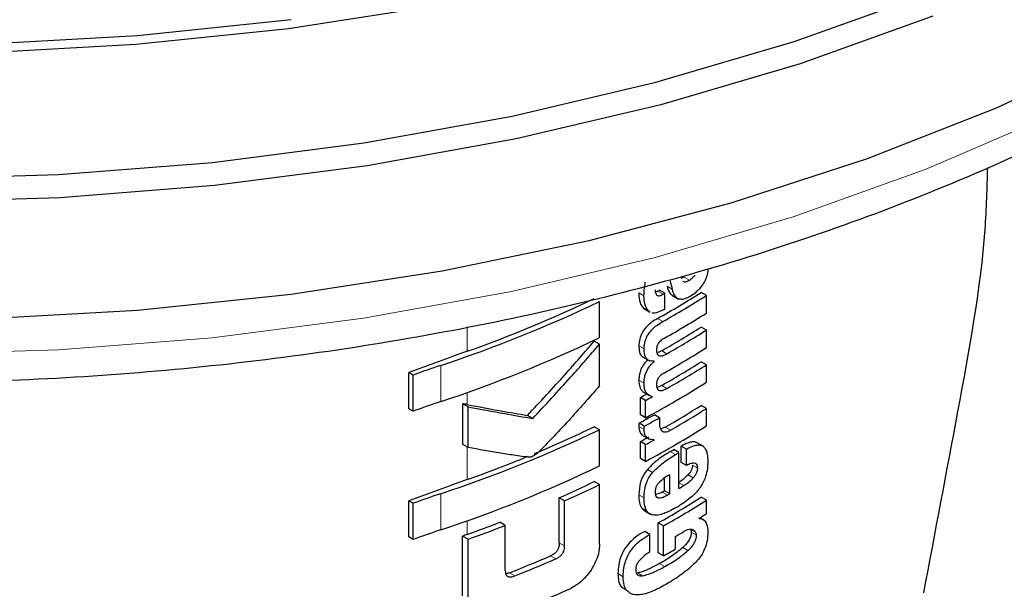
# Model space of a CAD drawing. Units: millimetres. Extents: x 0 to 210, y 0 to 297.
# Drawn here: x 122 to 124, y 111 to 112 of the extents above; entities that cross this region are included whole.
import ezdxf

# ---------------------------------------------------------------- set-up
doc = ezdxf.new("R2010")
doc.units = ezdxf.units.MM

msp = doc.modelspace()

# ---------------------------------------------------------------- linework, layer by layer
at = {"color": 7, "linetype": 'Continuous', "lineweight": 25}
for p, q in [((123.37905, 111.86089), (123.37426, 111.85881)), ((123.34336, 111.84167), (123.3401, 111.84047)), ((123.35278, 111.83891), (123.34571, 111.84299)), ((123.40905, 111.83585), (123.40197, 111.83994)), ((123.26434, 111.77895), (123.26434, 111.82784)), ((123.35278, 111.81762), (123.35278, 111.83891)), ((123.36239, 111.83627), (123.37126, 111.83115)), ((123.40905, 111.81213), (123.40905, 111.83585)), ((123.3233, 111.81917), (123.32549, 111.81783)), ((123.32533, 111.81756), (123.33241, 111.81347)), ((123.33271, 111.81403), (123.33037, 111.81509)), ((123.40905, 111.7891), (123.40197, 111.79319)), ((123.40905, 111.76538), (123.40905, 111.7891)), ((123.26434, 111.77004), (123.25724, 111.77413)), ((123.26434, 111.71367), (123.26434, 111.77004)), ((123.32248, 111.75308), (123.33182, 111.74769)), ((123.33822, 111.74664), (123.33743, 111.74709)), ((123.33822, 111.74664), (123.33822, 111.74699)), ((123.40905, 111.74218), (123.40197, 111.74627)), ((123.40905, 111.71855), (123.40905, 111.74218)), ((123.00651, 111.68287), (123.00651, 111.73177)), ((123.01238, 111.72838), (123.00651, 111.73177)), ((123.01238, 111.67948), (123.01238, 111.72838)), ((123.31972, 111.67473), (123.31972, 111.6982)), ((123.3268, 111.69411), (123.31972, 111.6982)), ((123.32481, 111.70477), (123.33189, 111.70068)), ((123.3268, 111.67065), (123.3268, 111.69411)), ((123.33553, 111.69885), (123.33553, 111.6992)), ((123.01238, 111.67948), (123.00651, 111.68287)), ((123.07931, 111.63457), (123.07931, 111.6896)), ((123.08657, 111.68542), (123.07931, 111.6896)), ((123.08657, 111.63038), (123.08657, 111.68542)), ((123.40905, 111.68314), (123.40197, 111.68723)), ((123.40905, 111.65951), (123.40905, 111.68314)), ((123.17399, 111.66962), (123.16682, 111.67376)), ((123.3268, 111.67065), (123.31972, 111.67473)), ((123.34571, 111.67063), (123.33864, 111.67472)), ((123.26434, 111.65442), (123.25724, 111.65852)), ((123.26434, 111.60552), (123.26434, 111.65442)), ((123.32493, 111.65926), (123.31786, 111.66334)), ((123.32216, 111.64726), (123.3315, 111.64187)), ((123.33822, 111.64051), (123.33739, 111.64098)), ((123.33822, 111.64051), (123.33822, 111.64086)), ((123.08657, 111.63038), (123.07931, 111.63457)), ((123.31972, 111.61569), (123.31972, 111.63838)), ((123.3268, 111.63429), (123.31972, 111.63838)), ((123.3268, 111.61161), (123.3268, 111.63429)), ((123.37193, 111.62355), (123.36486, 111.62763)), ((123.37507, 111.61031), (123.37507, 111.6323)), ((123.38215, 111.62821), (123.37507, 111.6323)), ((123.38215, 111.60622), (123.38215, 111.62821)), ((123.40543, 111.63153), (123.39543, 111.6373)), ((123.3268, 111.61161), (123.31972, 111.61569)), ((123.37193, 111.57507), (123.37193, 111.62355)), ((123.38215, 111.60622), (123.37507, 111.61031)), ((123.35236, 111.57192), (123.35236, 111.58906)), ((123.35943, 111.56784), (123.35943, 111.59363)), ((123.26434, 111.58023), (123.25724, 111.58433)), ((123.26434, 111.49954), (123.26434, 111.58023)), ((123.20998, 111.50167), (123.20998, 111.56249)), ((123.21711, 111.55837), (123.20998, 111.56249)), ((123.35943, 111.56784), (123.35236, 111.57192)), ((123.40905, 111.559), (123.40197, 111.56309)), ((123.00651, 111.50945), (123.00651, 111.55834)), ((123.01238, 111.55495), (123.00651, 111.55834)), ((123.01238, 111.50605), (123.01238, 111.55495)), ((123.21711, 111.49755), (123.21711, 111.55837)), ((123.3211, 111.54895), (123.32579, 111.54446)), ((123.40905, 111.54091), (123.40905, 111.559)), ((123.32573, 111.54438), (123.3328, 111.54029)), ((123.39939, 111.53454), (123.39939, 111.53489)), ((123.40565, 111.53233), (123.40027, 111.53543)), ((123.13688, 111.52509), (123.12967, 111.52925)), ((123.13688, 111.46427), (123.13688, 111.52509)), ((123.34397, 111.48803), (123.34397, 111.52854)), ((123.35104, 111.52446), (123.34397, 111.52854)), ((123.35104, 111.48395), (123.35104, 111.52446)), ((123.01238, 111.50605), (123.00651, 111.50945)), ((123.07918, 111.4299), (123.07918, 111.51059)), ((123.08644, 111.50641), (123.07918, 111.51059)), ((123.3326, 111.51286), (123.32552, 111.51695)), ((123.3326, 111.48923), (123.3326, 111.51286)), ((123.36723, 111.49321), (123.36723, 111.51009)), ((123.08644, 111.42571), (123.08644, 111.50641)), ((123.35104, 111.48395), (123.34397, 111.48803))]:
    msp.add_line(p, q, dxfattribs=at)
at = {"color": 8, "linetype": 'Continuous', "lineweight": 18}
for p, q in [((123.38612, 111.85681), (123.37905, 111.86089)), ((123.35043, 111.83759), (123.34336, 111.84167)), ((123.36281, 111.84455), (123.35574, 111.84863)), ((123.32459, 111.83524), (123.31751, 111.83933)), ((123.33037, 111.81509), (123.3233, 111.81917)), ((123.3499, 111.80067), (123.34283, 111.80475)), ((123.08541, 111.76043), (123.08541, 111.79371)), ((123.32469, 111.76379), (123.31762, 111.76788)), ((123.35566, 111.75718), (123.34858, 111.76126)), ((123.04957, 111.69247), (123.04957, 111.74136)), ((123.32465, 111.71728), (123.31758, 111.72137)), ((123.35566, 111.71026), (123.34858, 111.71434)), ((123.08541, 111.68844), (123.08541, 111.70476)), ((123.32465, 111.65478), (123.31758, 111.65887)), ((123.36048, 111.65397), (123.35341, 111.65805)), ((123.08541, 111.58701), (123.08541, 111.63105)), ((123.36723, 111.62081), (123.36016, 111.62489)), ((123.33632, 111.59656), (123.32925, 111.60065)), ((123.39727, 111.6024), (123.39019, 111.60649)), ((123.39136, 111.58941), (123.38428, 111.59349)), ((123.37853, 111.57897), (123.37193, 111.58278)), ((123.04957, 111.51904), (123.04957, 111.56794)), ((123.32468, 111.56243), (123.3176, 111.56651)), ((123.3448, 111.56235), (123.34073, 111.5647)), ((123.35618, 111.56599), (123.34911, 111.57007)), ((123.32818, 111.54487), (123.3211, 111.54895)), ((123.08541, 111.51282), (123.08541, 111.53133)), ((123.39438, 111.51597), (123.38797, 111.51967)), ((123.39562, 111.5117), (123.38854, 111.51579)), ((123.21711, 111.49755), (123.20998, 111.50167)), ((123.38414, 111.49095), (123.37707, 111.49503)), ((123.20515, 111.47977), (123.19801, 111.48389)), ((123.35286, 111.46943), (123.34579, 111.47352)), ((123.14957, 111.45671), (123.14237, 111.46086)), ((123.29643, 111.4557), (123.28935, 111.45979)), ((123.32267, 111.45682), (123.31559, 111.46091))]:
    msp.add_line(p, q, dxfattribs=at)
at = {"color": 7, "linetype": 'Continuous', "lineweight": 25, "flags": 128}
for points in [[(124.54657, 112.97002), (124.48169, 112.89901), (124.37098, 112.79594), (124.24573, 112.69858), (124.1068, 112.60761), (123.95517, 112.52367), (123.79191, 112.44734), (123.61815, 112.37918), (123.43513, 112.31964), (123.24412, 112.26916), (123.04646, 112.22808), (122.84353, 112.19669), (122.63677, 112.17521), (122.42763, 112.1638), (122.21756, 112.16253), (122.00804, 112.17141), (121.80055, 112.19038), (121.59653, 112.21931), (121.39742, 112.25799), (121.20462, 112.30616), (121.01947, 112.36347), (120.84329, 112.42952), (120.67729, 112.50385), (120.52265, 112.58594)], [(123.71561, 112.21368), (123.53588, 112.14935), (123.34746, 112.09393), (123.15166, 112.0478), (122.94986, 112.0113), (122.74349, 111.98466), (122.53397, 111.9681), (122.32279, 111.96171), (122.11142, 111.96554), (121.90135, 111.97957), (121.69405, 112.0037), (121.49097, 112.03776), (121.29355, 112.08151), (121.10316, 112.13465), (120.92113, 112.19679), (120.74876, 112.26751)], [(120.5109, 112.22934), (120.66657, 112.1467), (120.83366, 112.07188), (121.01102, 112.00539), (121.19739, 111.9477), (121.39147, 111.89922), (121.59189, 111.86028), (121.79726, 111.83116), (122.00613, 111.81206), (122.21703, 111.80312), (122.4285, 111.8044), (122.63903, 111.81589), (122.84716, 111.83751), (123.05142, 111.8691), (123.25039, 111.91046), (123.44267, 111.96128), (123.62691, 112.02121), (123.80181, 112.08983), (123.96616, 112.16665), (124.11879, 112.25115)], [(120.93018, 112.22654), (121.11101, 112.16481), (121.30015, 112.11202), (121.49627, 112.06856), (121.69801, 112.03472), (121.90395, 112.01075), (122.11264, 111.99681), (122.32261, 111.993), (122.53241, 111.99935), (122.74054, 112.01581), (122.94556, 112.04227), (123.14603, 112.07853), (123.34054, 112.12436), (123.52772, 112.17942), (123.70627, 112.24332)], [(121.59189, 112.23181), (121.79726, 112.20269), (122.00613, 112.18359), (122.21703, 112.17465), (122.4285, 112.17593), (122.63903, 112.18741), (122.84716, 112.20903)]]:
    msp.add_lwpolyline(points, dxfattribs=at)
at = {"color": 8, "linetype": 'Continuous', "lineweight": 18, "flags": 128}
msp.add_lwpolyline([(120.45168, 112.22347), (120.60009, 112.1378), (120.76039, 112.05959), (120.93147, 111.98941), (121.11213, 111.92773), (121.30109, 111.875), (121.49703, 111.83158), (121.69858, 111.79777), (121.90432, 111.77382), (122.11281, 111.7599), (122.32259, 111.75609), (122.53218, 111.76243), (122.74012, 111.77888), (122.94495, 111.80531), (123.14523, 111.84154), (123.33955, 111.88732), (123.52656, 111.94233), (123.70494, 112.00617), (123.87343, 112.07841), (124.03087, 112.15854), (124.17614, 112.24599)], dxfattribs=at)
at = {"color": 7, "linetype": 'Continuous', "lineweight": 25}
for centre, radius, start, end in [((122.66586, 113.00999), 1.38235, 299.32246, 302.17525), ((122.63761, 113.09586), 1.43913, 299.36688, 299.47434), ((122.48384, 113.45625), 1.8058, 288.25753, 295.60869), ((122.49565, 113.41978), 1.76103, 289.56608, 295.62427), ((122.66821, 113.01407), 1.39178, 299.32704, 302.16064), ((122.63997, 113.09995), 1.44855, 299.37103, 299.47779), ((122.64015, 113.07832), 1.44818, 299.38824, 299.4778), ((122.6694, 112.98839), 1.38948, 299.43521, 302.16216), ((122.66878, 112.95843), 1.37672, 299.58975, 302.17894), ((122.67113, 112.96252), 1.38615, 299.59255, 302.16428), ((122.48384, 113.40736), 1.8058, 288.25753, 295.60869), ((125.6372, 104.61373), 7.58861, 109.649548, 110.283398), ((122.6694, 112.94164), 1.38948, 299.43521, 302.16216), ((123.45601, 110.51761), 1.28948, 108.37253, 110.123), ((122.66878, 112.91151), 1.37672, 299.58975, 302.17894), ((122.67113, 112.9156), 1.38615, 299.59255, 302.16428), ((122.6567, 112.91591), 1.41411, 298.28562, 302.14293), ((122.61803, 113.00078), 1.47956, 298.31103, 298.69574), ((122.62039, 113.00485), 1.48898, 298.32202, 298.70425), ((123.45601, 110.46871), 1.28948, 108.37253, 110.123), ((122.67124, 112.84843), 1.37199, 299.81567, 302.18178), ((122.6736, 112.85252), 1.38142, 299.81697, 302.16708), ((122.62198, 112.95964), 1.47126, 298.22793, 299.15051), ((122.62433, 112.96372), 1.48069, 298.23946, 299.15609), ((122.48384, 113.28283), 1.8058, 288.25753, 295.60869), ((122.52728, 113.17582), 1.68376, 292.66808, 295.69196), ((122.6567, 112.85687), 1.41411, 298.28562, 302.14293), ((122.6193, 112.93862), 1.47689, 298.31076, 298.81522), ((122.62165, 112.94269), 1.48632, 298.32175, 298.82296), ((122.65547, 112.83835), 1.40323, 300.14504, 300.36713), ((122.46662, 113.32171), 1.84176, 289.63211, 292.36778), ((122.65783, 112.84243), 1.41266, 300.14406, 300.36467), ((122.48384, 113.23393), 1.8058, 288.25753, 295.60869), ((125.6372, 104.44031), 7.58861, 109.649548, 110.283398), ((122.54042, 113.0733), 1.65253, 293.90199, 295.70734), ((122.54272, 113.07733), 1.66194, 293.94029, 295.7347), ((122.66357, 112.78416), 1.4013, 300.36455, 300.6779), ((123.45601, 110.34419), 1.28948, 108.37253, 110.123), ((122.66643, 112.73219), 1.38124, 299.37513, 302.17601), ((122.6437, 112.81026), 1.42678, 299.63072, 299.78064), ((122.64606, 112.81435), 1.43621, 299.63314, 299.78207), ((122.66879, 112.73628), 1.39067, 299.37936, 302.16138), ((122.69398, 112.67728), 1.34263, 301.69477, 302.18055), ((122.45456, 113.27999), 1.8764, 289.64574, 291.08741), ((122.45487, 113.28881), 1.89099, 289.51106, 291.14096), ((123.45601, 110.29529), 1.28948, 108.37253, 110.123), ((125.65761, 104.30932), 7.64897, 109.650451, 109.699993), ((122.66111, 112.72609), 1.40615, 300.14348, 300.67039), ((122.49416, 113.10556), 1.76783, 291.51039, 293.46211), ((122.64739, 112.73286), 1.43349, 299.39719, 300.14277), ((122.49639, 113.10957), 1.77724, 291.56287, 293.50305), ((122.49665, 113.05937), 1.77594, 290.91049, 294.19535)]:
    msp.add_arc(centre, radius, start, end, dxfattribs=at)
for points, knots in [([(119.81396, 113.00173), (119.8142, 113.00026), (119.821, 112.95923), (119.84877, 112.87997), (119.89818, 112.76496), (119.96455, 112.65294), (120.04528, 112.54433), (120.14059, 112.43989), (120.24972, 112.34032), (120.37199, 112.24633), (120.47324, 112.18029), (120.5576, 112.13056), (120.64458, 112.08245), (120.77447, 112.01898), (120.93808, 111.95131), (121.11013, 111.89164), (121.28954, 111.84031), (121.47518, 111.79757), (121.66588, 111.76368), (121.86047, 111.7388), (122.05775, 111.72307), (122.25649, 111.71658), (122.45547, 111.71936), (122.65346, 111.73139), (122.84925, 111.75262), (123.04161, 111.78291), (123.22937, 111.82212), (123.41137, 111.87002), (123.58649, 111.92638), (123.75365, 111.99088), (123.91179, 112.06321), (124.05991, 112.143), (124.19705, 112.22982), (124.32227, 112.32323), (124.43468, 112.42269), (124.53339, 112.52759), (124.61776, 112.63721), (124.68663, 112.75081), (124.73981, 112.86413), (124.76187, 112.94061), (124.77239, 112.97708)], [0, 0, 0, 0, 0.0010038, 0.0280831, 0.0553023, 0.0827181, 0.1103454, 0.1381636, 0.1661302, 0.1941972, 0.2223214, 0.229584, 0.2444594, 0.2726091, 0.3007458, 0.3288646, 0.3569635, 0.3850435, 0.4131068, 0.4411568, 0.4691972, 0.4972319, 0.5252653, 0.553301, 0.5813423, 0.6093936, 0.6374591, 0.665543, 0.6936492, 0.7217807, 0.7499397, 0.778126, 0.8063359, 0.8345598, 0.8627724, 0.8909412, 0.9190212, 0.9469594, 0.9747042, 1, 1, 1, 1]), ([(123.7893, 112.00918), (123.78855, 111.98141), (123.78578, 111.8783), (123.74971, 111.68165), (123.71824, 111.51557), (123.70275, 111.43377)], [0, 0, 0, 0, 0.1576184, 0.5851056, 1, 1, 1, 1]), ([(123.41104, 111.87243), (123.4109, 111.8699), (123.41067, 111.86586), (123.40902, 111.85986), (123.40687, 111.85478), (123.40483, 111.85172), (123.40375, 111.85011)], [0, 0, 0, 0, 0.3515905, 0.5620467, 0.7691644, 1, 1, 1, 1]), ([(123.32459, 111.83524), (123.32465, 111.83873), (123.32477, 111.84477), (123.3259, 111.85122), (123.32638, 111.85394)], [0, 0, 0, 0, 0.5782683, 1, 1, 1, 1]), ([(123.35958, 111.85654), (123.36018, 111.8543), (123.36126, 111.8503), (123.36234, 111.84631), (123.36281, 111.84455)], [0, 0, 0, 0, 0.56, 1, 1, 1, 1]), ([(123.37717, 111.85536), (123.37774, 111.85506), (123.37919, 111.85428), (123.38236, 111.85473), (123.38484, 111.8561), (123.38612, 111.85681)], [0, 0, 0, 0, 0.2397125, 0.6078728, 1, 1, 1, 1]), ([(123.38612, 111.85681), (123.3878, 111.85796), (123.39056, 111.85985), (123.39301, 111.86277), (123.39398, 111.86392)], [0, 0, 0, 0, 0.6088647, 1, 1, 1, 1]), ([(123.33964, 111.84335), (123.33975, 111.84157), (123.33995, 111.8383), (123.34216, 111.83583), (123.34474, 111.83546), (123.34738, 111.83602), (123.34935, 111.83703), (123.35043, 111.83759)], [0, 0, 0, 0, 0.28204, 0.5193554, 0.6533169, 0.8096089, 1, 1, 1, 1]), ([(123.35574, 111.84863), (123.35684, 111.84487), (123.35845, 111.83942), (123.36223, 111.83677), (123.36341, 111.83594)], [0, 0, 0, 0, 0.6888924, 1, 1, 1, 1]), ([(123.37124, 111.83123), (123.37032, 111.83176), (123.3683, 111.83293), (123.36518, 111.83716), (123.36376, 111.84159), (123.36281, 111.84455)], [0, 0, 0, 0, 0.2152976, 0.4743116, 1, 1, 1, 1]), ([(123.40375, 111.85011), (123.40102, 111.8467), (123.39619, 111.84067), (123.3907, 111.83702), (123.38832, 111.83543)], [0, 0, 0, 0, 0.5651529, 1, 1, 1, 1]), ([(123.31751, 111.83933), (123.31772, 111.83466), (123.31809, 111.82657), (123.32175, 111.82137), (123.3233, 111.81917)], [0, 0, 0, 0, 0.5759806, 1, 1, 1, 1]), ([(123.33037, 111.81509), (123.32847, 111.81802), (123.32497, 111.82342), (123.32471, 111.83153), (123.32459, 111.83524)], [0, 0, 0, 0, 0.5425422, 1, 1, 1, 1]), ([(123.38832, 111.83543), (123.38617, 111.83426), (123.3823, 111.83215), (123.37631, 111.83021), (123.37305, 111.83087), (123.37124, 111.83123)], [0, 0, 0, 0, 0.3586344, 0.6447299, 1, 1, 1, 1]), ([(123.35081, 111.8165), (123.34809, 111.81524), (123.3433, 111.813), (123.33782, 111.81156), (123.33592, 111.81255), (123.33557, 111.81273)], [0, 0, 0, 0, 0.5162973, 0.9112613, 1, 1, 1, 1]), ([(123.34283, 111.80475), (123.34029, 111.80323), (123.33576, 111.80052), (123.32977, 111.79553), (123.32529, 111.79058), (123.32132, 111.78458), (123.31814, 111.77655), (123.3178, 111.7709), (123.31762, 111.76788)], [0, 0, 0, 0, 0.2076003, 0.3706539, 0.4974229, 0.6085965, 0.790819, 1, 1, 1, 1]), ([(123.32469, 111.76379), (123.32483, 111.76635), (123.32508, 111.7711), (123.32749, 111.77863), (123.33126, 111.78514), (123.33621, 111.79086), (123.34248, 111.79621), (123.34722, 111.79906), (123.3499, 111.80067)], [0, 0, 0, 0, 0.178287, 0.3307264, 0.4777187, 0.6124762, 0.7809535, 1, 1, 1, 1]), ([(123.16682, 111.67376), (123.18407, 111.69221), (123.21489, 111.72515), (123.2443, 111.75917), (123.25724, 111.77413)], [0, 0, 0, 0, 0.5599844, 1, 1, 1, 1]), ([(123.35225, 111.77827), (123.35122, 111.77768), (123.34936, 111.7766), (123.34682, 111.77456), (123.34482, 111.77242), (123.34301, 111.76971), (123.34161, 111.76613), (123.34145, 111.76364), (123.34137, 111.76232)], [0, 0, 0, 0, 0.1940404, 0.3524765, 0.4860173, 0.6037202, 0.7900876, 1, 1, 1, 1]), ([(123.17399, 111.66962), (123.19123, 111.68808), (123.22201, 111.72104), (123.25141, 111.75507), (123.26434, 111.77004)], [0, 0, 0, 0, 0.55998462, 1, 1, 1, 1]), ([(123.31762, 111.76788), (123.31779, 111.76491), (123.31811, 111.75938), (123.32062, 111.75422), (123.32306, 111.75302), (123.32376, 111.75268)], [0, 0, 0, 0, 0.4520863, 0.8423775, 1, 1, 1, 1]), ([(123.33822, 111.74699), (123.33589, 111.74703), (123.33144, 111.74711), (123.32713, 111.75111), (123.32497, 111.75687), (123.32479, 111.7614), (123.32469, 111.76379)], [0, 0, 0, 0, 0.2860676, 0.5458335, 0.759754, 1, 1, 1, 1]), ([(123.34137, 111.76232), (123.34143, 111.76093), (123.34154, 111.75829), (123.34297, 111.75542), (123.34526, 111.75412), (123.34813, 111.75408), (123.35162, 111.75504), (123.35421, 111.75641), (123.35566, 111.75718)], [0, 0, 0, 0, 0.177354, 0.3377213, 0.4904097, 0.6272603, 0.7929141, 1, 1, 1, 1]), ([(123.34858, 111.76126), (123.34721, 111.76051), (123.3449, 111.75925), (123.34267, 111.75871), (123.34177, 111.75848)], [0, 0, 0, 0, 0.5943905, 1, 1, 1, 1]), ([(123.32956, 111.74899), (123.32786, 111.74728), (123.32421, 111.74364), (123.32035, 111.7365), (123.31799, 111.72876), (123.31773, 111.72401), (123.31758, 111.72137)], [0, 0, 0, 0, 0.2287303, 0.4884509, 0.7145756, 1, 1, 1, 1]), ([(123.32465, 111.71728), (123.32477, 111.71956), (123.32498, 111.72369), (123.32658, 111.72991), (123.32912, 111.73571), (123.33298, 111.74158), (123.33638, 111.74486), (123.33822, 111.74664)], [0, 0, 0, 0, 0.2299834, 0.4161775, 0.5791773, 0.7721287, 1, 1, 1, 1]), ([(123.31758, 111.72137), (123.31777, 111.71817), (123.31806, 111.71312), (123.32083, 111.70807), (123.323, 111.70564), (123.32461, 111.70497), (123.32486, 111.70487)], [0, 0, 0, 0, 0.4329706, 0.6837064, 0.9511328, 1, 1, 1, 1]), ([(123.35225, 111.73153), (123.35122, 111.73092), (123.34935, 111.72982), (123.34681, 111.72775), (123.34481, 111.72559), (123.343, 111.72287), (123.3416, 111.71929), (123.34145, 111.7168), (123.34137, 111.71549)], [0, 0, 0, 0, 0.1940012, 0.3530007, 0.4868576, 0.6047991, 0.7910026, 1, 1, 1, 1]), ([(123.26434, 111.71367), (123.25043, 111.6979), (123.22935, 111.67398), (123.20393, 111.64674), (123.19034, 111.63268), (123.18332, 111.62544), (123.17985, 111.62222), (123.17885, 111.62129)], [0, 0, 0, 0, 0.5015357, 0.7602143, 0.8866368, 0.9673002, 1, 1, 1, 1]), ([(123.33553, 111.6992), (123.33326, 111.70011), (123.3297, 111.70155), (123.32652, 111.70617), (123.32487, 111.7111), (123.32473, 111.71518), (123.32465, 111.71728)], [0, 0, 0, 0, 0.352939, 0.5562539, 0.7705643, 1, 1, 1, 1]), ([(123.34137, 111.71549), (123.34143, 111.7141), (123.34154, 111.71146), (123.34296, 111.70857), (123.34524, 111.70724), (123.34811, 111.70717), (123.3516, 111.70812), (123.35421, 111.70949), (123.35566, 111.71026)], [0, 0, 0, 0, 0.1768964, 0.33710656, 0.48981042, 0.62669948, 0.79252377, 1, 1, 1, 1]), ([(123.34858, 111.71434), (123.34721, 111.71359), (123.3449, 111.71233), (123.34268, 111.7118), (123.34177, 111.71158)], [0, 0, 0, 0, 0.595489, 1, 1, 1, 1]), ([(123.08541, 111.68844), (123.08427, 111.68866), (123.08224, 111.68905), (123.08021, 111.68943), (123.07931, 111.6896)], [0, 0, 0, 0, 0.56, 1, 1, 1, 1]), ([(123.08541, 111.68844), (123.10086, 111.68553), (123.12846, 111.68034), (123.1551, 111.67577), (123.16682, 111.67376)], [0, 0, 0, 0, 0.5599878, 1, 1, 1, 1]), ([(123.08657, 111.68542), (123.10318, 111.68227), (123.13284, 111.67666), (123.16142, 111.67177), (123.17399, 111.66962)], [0, 0, 0, 0, 0.5599861, 1, 1, 1, 1]), ([(123.34571, 111.67063), (123.34562, 111.66915), (123.34546, 111.66658), (123.34542, 111.66407), (123.34541, 111.66302)], [0, 0, 0, 0, 0.5789136, 1, 1, 1, 1]), ([(123.31786, 111.66334), (123.31781, 111.66288), (123.31772, 111.66196), (123.31759, 111.66045), (123.31758, 111.65943), (123.31758, 111.65887)], [0, 0, 0, 0, 0.3045309, 0.6091073, 1, 1, 1, 1]), ([(123.31758, 111.65887), (123.31786, 111.65646), (123.3184, 111.65179), (123.32075, 111.64758), (123.32301, 111.6471), (123.32346, 111.64701)], [0, 0, 0, 0, 0.4587432, 0.892947, 1, 1, 1, 1]), ([(123.32465, 111.65478), (123.32467, 111.65556), (123.3247, 111.65703), (123.32486, 111.65855), (123.32493, 111.65926)], [0, 0, 0, 0, 0.5337111, 1, 1, 1, 1]), ([(123.33822, 111.64086), (123.33595, 111.64098), (123.33171, 111.64122), (123.32738, 111.64451), (123.3251, 111.6492), (123.3248, 111.6529), (123.32465, 111.65478)], [0, 0, 0, 0, 0.3120697, 0.5826007, 0.7876141, 1, 1, 1, 1]), ([(123.34541, 111.66302), (123.34559, 111.66076), (123.34591, 111.65672), (123.34783, 111.65419), (123.34868, 111.65307)], [0, 0, 0, 0, 0.55831332, 1, 1, 1, 1]), ([(123.35341, 111.65805), (123.35184, 111.65719), (123.34965, 111.65598), (123.34763, 111.65578), (123.34705, 111.65573)], [0, 0, 0, 0, 0.7150588, 1, 1, 1, 1]), ([(123.34868, 111.65307), (123.34936, 111.65253), (123.35076, 111.65141), (123.35364, 111.65129), (123.35694, 111.65211), (123.35923, 111.65331), (123.36048, 111.65397)], [0, 0, 0, 0, 0.2343546, 0.4851605, 0.717715, 1, 1, 1, 1]), ([(123.16924, 111.61721), (123.16689, 111.61742), (123.16078, 111.61799), (123.14797, 111.61994), (123.12295, 111.62382), (123.10126, 111.62773), (123.08657, 111.63038)], [0, 0, 0, 0, 0.0849953, 0.2216161, 0.4725648, 1, 1, 1, 1]), ([(123.39656, 111.63624), (123.39612, 111.63662), (123.39448, 111.638), (123.39006, 111.63806), (123.38332, 111.63666), (123.37804, 111.63386), (123.37507, 111.6323)], [0, 0, 0, 0, 0.0895831, 0.3336264, 0.6256544, 1, 1, 1, 1]), ([(123.38215, 111.62821), (123.38499, 111.62971), (123.39006, 111.63238), (123.39669, 111.63402), (123.40173, 111.63369), (123.40563, 111.63156), (123.4086, 111.62742), (123.41062, 111.62076), (123.41084, 111.61491), (123.41097, 111.61163)], [0, 0, 0, 0, 0.1814745, 0.3241544, 0.4432957, 0.5544557, 0.675573, 0.8184892, 1, 1, 1, 1]), ([(123.17885, 111.62129), (123.17701, 111.62001), (123.1738, 111.61778), (123.1706, 111.61738), (123.16924, 111.61721)], [0, 0, 0, 0, 0.5728095, 1, 1, 1, 1]), ([(123.36016, 111.62489), (123.35327, 111.62076), (123.34266, 111.6144), (123.33273, 111.60422), (123.32925, 111.60065)], [0, 0, 0, 0, 0.648528, 1, 1, 1, 1]), ([(123.33632, 111.59656), (123.34101, 111.60123), (123.35105, 111.61119), (123.36161, 111.61747), (123.36723, 111.62081)], [0, 0, 0, 0, 0.467817, 1, 1, 1, 1]), ([(123.32925, 111.60065), (123.32728, 111.59808), (123.32333, 111.59289), (123.31846, 111.5806), (123.31795, 111.57215), (123.3176, 111.56651)], [0, 0, 0, 0, 0.2459759, 0.495941, 1, 1, 1, 1]), ([(123.39727, 111.6024), (123.3972, 111.60362), (123.39707, 111.60605), (123.39543, 111.60854), (123.39235, 111.60957), (123.38778, 111.6088), (123.38413, 111.60713), (123.38215, 111.60622)], [0, 0, 0, 0, 0.1516503, 0.3048257, 0.4725715, 0.7136232, 1, 1, 1, 1]), ([(123.39019, 111.60649), (123.39011, 111.60531), (123.38994, 111.60296), (123.38849, 111.59922), (123.3865, 111.59602), (123.38501, 111.59433), (123.38428, 111.59349)], [0, 0, 0, 0, 0.2678327, 0.5376855, 0.7722466, 1, 1, 1, 1]), ([(123.39136, 111.58941), (123.39235, 111.59056), (123.39419, 111.5927), (123.39609, 111.59632), (123.3971, 111.59961), (123.39721, 111.60145), (123.39727, 111.6024)], [0, 0, 0, 0, 0.3091597, 0.5750256, 0.7807964, 1, 1, 1, 1]), ([(123.41097, 111.61163), (123.41088, 111.6075), (123.41073, 111.6003), (123.40823, 111.59233), (123.40717, 111.58894)], [0, 0, 0, 0, 0.5750771, 1, 1, 1, 1]), ([(123.32468, 111.56243), (123.32484, 111.5661), (123.32514, 111.57289), (123.32778, 111.58257), (123.33161, 111.59056), (123.33473, 111.59454), (123.33632, 111.59656)], [0, 0, 0, 0, 0.33266908, 0.61439815, 0.80343438, 1, 1, 1, 1]), ([(123.35943, 111.59363), (123.35651, 111.59193), (123.35149, 111.58901), (123.34667, 111.58456), (123.34465, 111.58269)], [0, 0, 0, 0, 0.5805963, 1, 1, 1, 1]), ([(123.38428, 111.59349), (123.38208, 111.5913), (123.37793, 111.58716), (123.37353, 111.58436), (123.37146, 111.58305)], [0, 0, 0, 0, 0.5298556, 1, 1, 1, 1]), ([(123.37853, 111.57897), (123.38113, 111.58065), (123.38554, 111.5835), (123.38967, 111.58769), (123.39136, 111.58941)], [0, 0, 0, 0, 0.5905494, 1, 1, 1, 1]), ([(123.40717, 111.58894), (123.40558, 111.58529), (123.40289, 111.57908), (123.39885, 111.5739), (123.39719, 111.57178)], [0, 0, 0, 0, 0.5896905, 1, 1, 1, 1]), ([(123.34465, 111.58269), (123.34376, 111.58165), (123.34205, 111.57964), (123.34042, 111.5761), (123.3396, 111.57272), (123.33955, 111.5707), (123.33952, 111.56964)], [0, 0, 0, 0, 0.2707883, 0.5250905, 0.7492639, 1, 1, 1, 1]), ([(123.3176, 111.56651), (123.31768, 111.5627), (123.31781, 111.55603), (123.32011, 111.55107), (123.3211, 111.54895)], [0, 0, 0, 0, 0.5717494, 1, 1, 1, 1]), ([(123.32818, 111.54487), (123.32698, 111.54764), (123.3248, 111.55273), (123.32472, 111.5594), (123.32468, 111.56243)], [0, 0, 0, 0, 0.5457135, 1, 1, 1, 1]), ([(123.33952, 111.56964), (123.33961, 111.56839), (123.33976, 111.56607), (123.341, 111.56374), (123.34273, 111.56252), (123.34409, 111.56241), (123.3448, 111.56235)], [0, 0, 0, 0, 0.3097432, 0.5758261, 0.7813704, 1, 1, 1, 1]), ([(123.34911, 111.57007), (123.34675, 111.56882), (123.34359, 111.56713), (123.34065, 111.56682), (123.3399, 111.56674)], [0, 0, 0, 0, 0.7452731, 1, 1, 1, 1]), ([(123.3448, 111.56235), (123.34672, 111.56255), (123.35039, 111.56294), (123.35431, 111.565), (123.35618, 111.56599)], [0, 0, 0, 0, 0.521651, 1, 1, 1, 1]), ([(123.39719, 111.57178), (123.39486, 111.56925), (123.39041, 111.56441), (123.38561, 111.56079), (123.38332, 111.55906)], [0, 0, 0, 0, 0.52176866, 1, 1, 1, 1]), ([(123.36798, 111.54913), (123.36477, 111.54734), (123.35938, 111.54433), (123.35398, 111.54214), (123.3518, 111.54125)], [0, 0, 0, 0, 0.5944984, 1, 1, 1, 1]), ([(123.38332, 111.55906), (123.38057, 111.55715), (123.3755, 111.55361), (123.37034, 111.55054), (123.36798, 111.54913)], [0, 0, 0, 0, 0.54058326, 1, 1, 1, 1]), ([(123.33789, 111.53875), (123.33577, 111.53922), (123.33181, 111.54008), (123.32933, 111.54335), (123.32818, 111.54487)], [0, 0, 0, 0, 0.535791, 1, 1, 1, 1]), ([(123.3518, 111.54125), (123.34891, 111.54029), (123.34409, 111.53869), (123.33966, 111.53873), (123.33789, 111.53875)], [0, 0, 0, 0, 0.5997814, 1, 1, 1, 1]), ([(123.39939, 111.53454), (123.40142, 111.5341), (123.40529, 111.53324), (123.4102, 111.52757), (123.41076, 111.52052), (123.41111, 111.51606)], [0, 0, 0, 0, 0.2884725, 0.5501669, 1, 1, 1, 1]), ([(123.3873, 111.52005), (123.38771, 111.51934), (123.38838, 111.51816), (123.3885, 111.51646), (123.38854, 111.51579)], [0, 0, 0, 0, 0.600896, 1, 1, 1, 1]), ([(123.32552, 111.51695), (123.32202, 111.51496), (123.3158, 111.51143), (123.30748, 111.50456), (123.30113, 111.4975), (123.29617, 111.48986), (123.29238, 111.48114), (123.28979, 111.47075), (123.28951, 111.46374), (123.28935, 111.45979)], [0, 0, 0, 0, 0.1848913, 0.3282806, 0.4465671, 0.5563701, 0.6758857, 0.8178765, 1, 1, 1, 1]), ([(123.29643, 111.4557), (123.29658, 111.45949), (123.29684, 111.46626), (123.29923, 111.47626), (123.30275, 111.48479), (123.30752, 111.49252), (123.31391, 111.49988), (123.32251, 111.50712), (123.32895, 111.51079), (123.3326, 111.51286)], [0, 0, 0, 0, 0.1749853, 0.31339695, 0.42806164, 0.53766246, 0.65986879, 0.80758362, 1, 1, 1, 1]), ([(123.38854, 111.51579), (123.38842, 111.51416), (123.38819, 111.51084), (123.3858, 111.50528), (123.38199, 111.4998), (123.37886, 111.49676), (123.37707, 111.49503)], [0, 0, 0, 0, 0.2210692, 0.449541, 0.6857653, 1, 1, 1, 1]), ([(123.38572, 111.5196), (123.3845, 111.51932), (123.38212, 111.51876), (123.37961, 111.51733), (123.37838, 111.51664)], [0, 0, 0, 0, 0.5095428, 1, 1, 1, 1]), ([(123.38414, 111.49095), (123.38559, 111.49234), (123.3882, 111.49484), (123.39143, 111.49901), (123.39378, 111.50314), (123.39535, 111.50753), (123.39553, 111.51028), (123.39562, 111.5117)], [0, 0, 0, 0, 0.2547796, 0.4575279, 0.6250356, 0.8051372, 1, 1, 1, 1]), ([(123.39115, 111.51891), (123.3903, 111.51924), (123.38866, 111.51988), (123.38667, 111.51969), (123.38572, 111.5196)], [0, 0, 0, 0, 0.51652, 1, 1, 1, 1]), ([(123.39438, 111.51597), (123.3939, 111.5166), (123.39297, 111.51781), (123.39174, 111.51856), (123.39115, 111.51891)], [0, 0, 0, 0, 0.52188817, 1, 1, 1, 1]), ([(123.39562, 111.5117), (123.39554, 111.51258), (123.39539, 111.51425), (123.39471, 111.51541), (123.39438, 111.51597)], [0, 0, 0, 0, 0.5206267, 1, 1, 1, 1]), ([(123.41111, 111.51606), (123.41091, 111.51215), (123.41056, 111.50489), (123.40732, 111.49392), (123.40255, 111.48464), (123.39871, 111.47994), (123.39677, 111.47756)], [0, 0, 0, 0, 0.3112033, 0.5782317, 0.7864839, 1, 1, 1, 1]), ([(123.20998, 111.50167), (123.20992, 111.50022), (123.20981, 111.49751), (123.20857, 111.49341), (123.20625, 111.48955), (123.20258, 111.48612), (123.19963, 111.48468), (123.19801, 111.48389)], [0, 0, 0, 0, 0.2119234, 0.3956753, 0.5529405, 0.7533599, 1, 1, 1, 1]), ([(123.20515, 111.47977), (123.20645, 111.48039), (123.20889, 111.48157), (123.21219, 111.48419), (123.21457, 111.48721), (123.21608, 111.49042), (123.21697, 111.49391), (123.21706, 111.49625), (123.21711, 111.49755)], [0, 0, 0, 0, 0.1980808, 0.3714687, 0.5251872, 0.6562436, 0.8103383, 1, 1, 1, 1]), ([(123.26434, 111.49954), (123.26417, 111.49626), (123.26384, 111.49), (123.26054, 111.4779), (123.25581, 111.46971), (123.25287, 111.46462)], [0, 0, 0, 0, 0.2937259, 0.5603529, 1, 1, 1, 1]), ([(123.37707, 111.49503), (123.37158, 111.49062), (123.36134, 111.4824), (123.35071, 111.47633), (123.34579, 111.47352)], [0, 0, 0, 0, 0.5365532, 1, 1, 1, 1]), ([(123.3326, 111.48923), (123.33009, 111.48769), (123.32562, 111.48495), (123.32147, 111.48079), (123.31964, 111.47896)], [0, 0, 0, 0, 0.56056788, 1, 1, 1, 1]), ([(123.35286, 111.46943), (123.35905, 111.47299), (123.36968, 111.47909), (123.37989, 111.48746), (123.38414, 111.49095)], [0, 0, 0, 0, 0.582927, 1, 1, 1, 1]), ([(123.31964, 111.47896), (123.3186, 111.47775), (123.31661, 111.47545), (123.31464, 111.47159), (123.31358, 111.46801), (123.31346, 111.46592), (123.31339, 111.46483)], [0, 0, 0, 0, 0.2923187, 0.5540746, 0.7681461, 1, 1, 1, 1]), ([(123.34579, 111.47352), (123.34231, 111.47161), (123.33669, 111.46853), (123.32871, 111.46487), (123.32205, 111.46217), (123.31769, 111.46132), (123.31559, 111.46091)], [0, 0, 0, 0, 0.3454703, 0.5580893, 0.7874232, 1, 1, 1, 1]), ([(123.32267, 111.45682), (123.32772, 111.45822), (123.33775, 111.46101), (123.34785, 111.46664), (123.35286, 111.46943)], [0, 0, 0, 0, 0.50427357, 1, 1, 1, 1]), ([(123.39677, 111.47756), (123.3922, 111.47299), (123.38458, 111.46538), (123.37333, 111.45714), (123.36369, 111.45068), (123.35722, 111.44684), (123.354, 111.44493)], [0, 0, 0, 0, 0.3366263, 0.561383, 0.7813502, 1, 1, 1, 1]), ([(123.13688, 111.46427), (123.13694, 111.46294), (123.13706, 111.46043), (123.13827, 111.45745), (123.14028, 111.45573), (123.14286, 111.45515), (123.14597, 111.45543), (123.14829, 111.45626), (123.14957, 111.45671)], [0, 0, 0, 0, 0.2004095, 0.3758299, 0.5306656, 0.6615855, 0.8139786, 1, 1, 1, 1]), ([(123.14237, 111.46086), (123.14097, 111.4603), (123.13933, 111.45963), (123.13782, 111.45962), (123.1376, 111.45962)], [0, 0, 0, 0, 0.8537831, 1, 1, 1, 1]), ([(123.25287, 111.46462), (123.2483, 111.4586), (123.24002, 111.44768), (123.22932, 111.44199), (123.22452, 111.43944)], [0, 0, 0, 0, 0.5509207, 1, 1, 1, 1]), ([(123.28935, 111.45979), (123.2897, 111.45322), (123.29023, 111.44318), (123.29696, 111.43992), (123.29929, 111.43879)], [0, 0, 0, 0, 0.6546164, 1, 1, 1, 1]), ([(123.354, 111.44493), (123.34762, 111.44148), (123.33575, 111.43507), (123.31951, 111.43046), (123.30782, 111.43146), (123.30091, 111.43674), (123.29704, 111.44467), (123.29665, 111.45178), (123.29643, 111.4557)], [0, 0, 0, 0, 0.2505279, 0.4657466, 0.6350496, 0.7486753, 0.8616467, 1, 1, 1, 1]), ([(123.31339, 111.46483), (123.31349, 111.46336), (123.31369, 111.46043), (123.3159, 111.45777), (123.31901, 111.45662), (123.3214, 111.45675), (123.32267, 111.45682)], [0, 0, 0, 0, 0.25633022, 0.50979115, 0.74172181, 1, 1, 1, 1])]:
    msp.add_open_spline(points, degree=3, knots=knots, dxfattribs=at)

doc.saveas('drawing.dxf')
